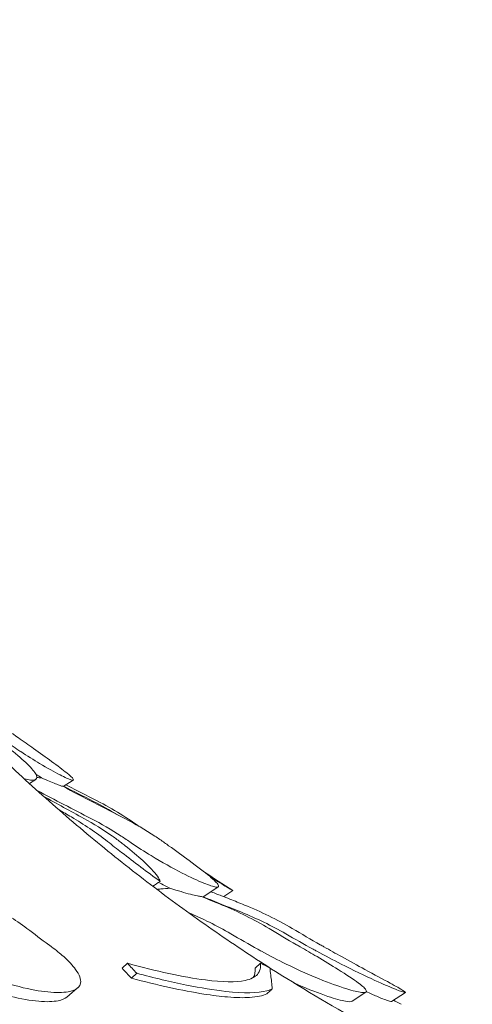
# Model space of a CAD drawing. Units: millimetres. Extents: x 0 to 70715, y -20658 to 20893.
# Drawn here: x 58928 to 59242, y 12701 to 13384 of the extents above; entities that cross this region are included whole.
import ezdxf

# ---------------------------------------------------------------- set-up
doc = ezdxf.new("R2010")
doc.units = ezdxf.units.MM

msp = doc.modelspace()

# ---------------------------------------------------------------- linework, layer by layer
at = {"color": 0, "linetype": 'Continuous', "lineweight": 0, "extrusion": (0, 1, 0)}
for p, q in [((58939.59, 12856.99), (58935.16, 12854.04)), ((58965.59, 12856.55), (58958.59, 12852)), ((58960.44, 12853.2), (58980.23, 12843.13)), ((59066.19, 12782.51), (59055.44, 12775.38)), ((59076.31, 12779.85), (59069.94, 12775.7)), ((59003.12, 12729.5), (58999.43, 12726.13)), ((59095.41, 12729.5), (59091.71, 12726.13)), ((59009.6, 12722.53), (59005.89, 12719.15)), ((58968.63, 12712.37), (58961.04, 12706.04)), ((59168.58, 12709.56), (59158.98, 12703.21)), ((59196.03, 12709.27), (59186.32, 12702.96))]:
    msp.add_line(p, q, dxfattribs=at)
at = {"color": 0, "linetype": 'Continuous', "lineweight": 0}
msp.add_arc((58866.84, 12620.32), 250, 54.67356, 63.02771, dxfattribs=at)
at = {"color": 0, "linetype": 'Continuous', "lineweight": 0, "extrusion": (0, 0, -1)}
for radius, start, end in [(1404.46, 302.80854, 303.79872), (1414.46, 297.09463, 297.34086)]:
    msp.add_arc((-59837.29, 13960.28), radius, start, end, dxfattribs=at)
msp.add_ellipse((59211.63, 12987.81), major_axis=(396.59, 301.38), ratio=0.114826, start_param=2.143377, end_param=2.158005, dxfattribs=at)
at = {"color": 0, "linetype": 'Continuous', "lineweight": 0}
for points, knots in [([(58567.58, 13383.7), (58574.57, 13367.37), (58581.78, 13351.18), (58596.65, 13319.09), (58604.3, 13303.2), (58620.08, 13271.69), (58628.21, 13256.06), (58644.94, 13225.12), (58653.54, 13209.8), (58671.21, 13179.5), (58680.27, 13164.52), (58698.86, 13134.94), (58708.38, 13120.33), (58727.87, 13091.54), (58737.83, 13077.35), (58758.19, 13049.41), (58768.59, 13035.66), (58789.79, 13008.64), (58800.59, 12995.36), (58822.6, 12969.3), (58833.79, 12956.53), (58856.6, 12931.46), (58868.22, 12919.15), (58891.89, 12895.01), (58903.94, 12883.18), (58928.45, 12860.02), (58940.91, 12848.7), (58966.2, 12826.61), (58979.04, 12815.83), (59005.08, 12794.84), (59018.28, 12784.64), (59045, 12764.82), (59058.53, 12755.21), (59085.87, 12736.62), (59099.7, 12727.63), (59134.59, 12705.95), (59155.83, 12693.67), (59198.79, 12670.59), (59220.52, 12659.8), (59242.45, 12649.77)], [-1495.330562, -1495.330562, -1495.330562, -1495.330562, -1440.556596, -1440.556596, -1385.78263, -1385.78263, -1331.008665, -1331.008665, -1276.234699, -1276.234699, -1221.460733, -1221.460733, -1166.686767, -1166.686767, -1111.912801, -1111.912801, -1057.138835, -1057.138835, -1002.364869, -1002.364869, -947.590903, -947.590903, -892.816938, -892.816938, -838.042972, -838.042972, -783.269006, -783.269006, -728.49504, -728.49504, -673.721074, -673.721074, -618.947108, -618.947108, -564.173142, -564.173142, -482.012193, -482.012193, -399.851245, -399.851245, -399.851245, -399.851245]), ([(58907.41, 12888.72), (58909.86, 12886.97), (58912.25, 12885.22), (58917.87, 12881.01), (58920.99, 12878.58), (58928.3, 12872.63), (58932.09, 12869.27), (58937.61, 12863.63), (58939.37, 12861.34), (58940.64, 12858.05), (58940.24, 12857.04), (58937.38, 12856.26), (58934.95, 12856.52), (58931.6, 12857.42), (58931.49, 12857.44), (58931.39, 12857.47)], [-13.996271, -13.996271, -13.996271, -13.996271, -13.079099, -13.079099, -11.77234, -11.77234, -9.749613, -9.749613, -7.832233, -7.832233, -6.015032, -6.015032, -4.184326, -4.184326, -4.126066, -4.126066, -4.126066, -4.126066]), ([(58923.34, 12888.72), (58924.73, 12887.75), (58926.12, 12886.78), (58931.08, 12883.3), (58934.61, 12880.81), (58942.49, 12875.23), (58946.72, 12872.22), (58954.76, 12866.35), (58958.38, 12863.63), (58963.47, 12859.5), (58965.01, 12858.06), (58966.02, 12856.44), (58965.49, 12856.27), (58962.44, 12857.19), (58959.85, 12858.34), (58952.57, 12862.05), (58947.67, 12864.78), (58938.09, 12870.52), (58933.66, 12873.29), (58929.11, 12876.25), (58928.69, 12876.53), (58928.27, 12876.8), (58924.32, 12879.39), (58920.75, 12881.81), (58917.1, 12884.36), (58916.99, 12884.44), (58916.87, 12884.52)], [-15.00545, -15.00545, -15.00545, -15.00545, -14.496726, -14.496726, -13.179794, -13.179794, -11.446039, -11.446039, -9.467152, -9.467152, -7.626741, -7.626741, -5.811761, -5.811761, -3.901435, -3.901435, -1.681815, -1.681815, 0, 0, 0, 0.155907, 0.155907, 1.45262, 1.45262, 1.493569, 1.493569, 1.493569, 1.493569]), ([(58943.51, 12858.05), (58943.5, 12858.05), (58943.5, 12858.05), (58942.24, 12858.88), (58940.91, 12859.76), (58939.52, 12860.7)], [-4.3505555, -4.3505555, -4.3505555, -4.3505555, -4.3494686, -4.3494686, -3.7121293, -3.7121293, -3.7121293, -3.7121293]), ([(58943.51, 12858.05), (58947.35, 12856.38), (58950.68, 12854.99), (58954.55, 12853.45), (58955.65, 12853.03), (58957.28, 12852.45), (58957.87, 12852.27), (58958.25, 12852.18)], [0.122834, 0.122834, 0.122834, 0.122834, 1.81709, 1.81709, 2.674767, 2.674767, 3.431721, 3.431721, 3.431721, 3.431721]), ([(58964.24, 12830.93), (58968.6, 12828.41), (58972.87, 12825.73), (58981.27, 12820.05), (58985.38, 12817.04), (58989.4, 12813.88)], [-3.370672, -3.370672, -3.370672, -3.370672, -1.685052, -1.685052, 0, 0, 0, 0]), ([(58989.4, 12813.88), (58992.63, 12811.33), (58995.87, 12808.81), (59007.94, 12799.5), (59016.86, 12792.81), (59025.85, 12786.25)], [118.241964, 118.241964, 118.241964, 118.241964, 119.491449, 119.491449, 122.869745, 122.869745, 122.869745, 122.869745]), ([(59025.85, 12786.25), (59025.56, 12787.26), (59024.94, 12788.44), (59021.94, 12792.77), (59018.39, 12796.47), (59010.22, 12803.89), (59006.06, 12807.38), (59000.66, 12811.68), (58999.82, 12812.34), (58998.97, 12813.01)], [22.600117, 22.600117, 22.600117, 22.600117, 23.77643, 23.77643, 26.376398, 26.376398, 28.3628, 28.3628, 28.719017, 28.719017, 28.719017, 28.719017]), ([(59005.77, 12813.01), (59010.33, 12809.94), (59014.97, 12806.96), (59027.09, 12799.57), (59034.48, 12795.45), (59046.84, 12789.11), (59051.94, 12786.74), (59059.93, 12783.49), (59062.85, 12782.57), (59066.31, 12782.16), (59066.84, 12782.66), (59065.48, 12785.1), (59063.4, 12787.13), (59056.66, 12792.77), (59051.78, 12796.47), (59041.7, 12803.89), (59036.86, 12807.38), (59030.85, 12811.68), (59029.92, 12812.34), (59028.99, 12813.01)], [10.568083, 10.568083, 10.568083, 10.568083, 12.214336, 12.214336, 14.893563, 14.893563, 17.181823, 17.181823, 19.332854, 19.332854, 21.457514, 21.457514, 23.77643, 23.77643, 26.376398, 26.376398, 28.3628, 28.3628, 28.719017, 28.719017, 28.719017, 28.719017]), ([(59061.09, 12789.06), (59062.75, 12788.03), (59064.31, 12787.07), (59069.72, 12783.77), (59072.74, 12781.97), (59075.7, 12780.2), (59076.31, 12779.84), (59076.31, 12779.85)], [-19.612103, -19.612103, -19.612103, -19.612103, -18.792082, -18.792082, -16.536217, -16.536217, -15.017757, -15.017757, -15.017757, -15.017757]), ([(59023.62, 12780.73), (59024.56, 12780.82), (59025.48, 12780.92), (59028.58, 12781.21), (59030.68, 12781.37), (59032.68, 12781.5)], [5.277676, 5.277676, 5.277676, 5.277676, 6.377814, 6.377814, 9.042136, 9.042136, 9.042136, 9.042136]), ([(59032.68, 12781.5), (59038.13, 12779.78), (59042.99, 12778.36), (59048.76, 12776.87), (59050.39, 12776.49), (59052.85, 12775.99), (59053.76, 12775.85), (59054.48, 12775.78)], [0.283943, 0.283943, 0.283943, 0.283943, 2.361336, 2.361336, 3.357127, 3.357127, 4.162887, 4.162887, 4.162887, 4.162887]), ([(59082.29, 12764.84), (59077.75, 12766.68), (59073.2, 12768.51), (59064.34, 12772.09), (59060.03, 12773.83), (59055.71, 12775.57)], [4.854596, 4.854596, 4.854596, 4.854596, 6.32571, 6.32571, 7.720915, 7.720915, 7.720915, 7.720915]), ([(59061, 12779.07), (59062.05, 12778.68), (59063.02, 12778.32), (59065.87, 12777.26), (59067.41, 12776.69), (59068.45, 12776.31)], [1.314717, 1.314717, 1.314717, 1.314717, 1.901364, 1.901364, 3.197563, 3.197563, 3.197563, 3.197563]), ([(59084.36, 12769.89), (59080.98, 12771.25), (59077.61, 12772.61), (59072.3, 12774.75), (59070.38, 12775.53), (59068.45, 12776.31)], [5.157422, 5.157422, 5.157422, 5.157422, 6.249801, 6.249801, 6.873416, 6.873416, 6.873416, 6.873416]), ([(58933.46, 12753.57), (58929.32, 12756.7), (58925.09, 12759.62), (58916.48, 12765.06), (58912.1, 12767.58), (58907.64, 12769.89)], [0, 0, 0, 0, 1.848556, 1.848556, 3.697116, 3.697116, 3.697116, 3.697116]), ([(59101.41, 12753.57), (59096.19, 12756.7), (59090.85, 12759.62), (59079.99, 12765.06), (59074.45, 12767.58), (59068.84, 12769.89)], [0, 0, 0, 0, 1.848556, 1.848556, 3.697116, 3.697116, 3.697116, 3.697116]), ([(59117.5, 12753.57), (59112.18, 12756.7), (59106.76, 12759.62), (59095.7, 12765.06), (59090.08, 12767.58), (59084.36, 12769.89)], [0, 0, 0, 0, 1.848556, 1.848556, 3.697116, 3.697116, 3.697116, 3.697116]), ([(59045.72, 12764.44), (59050.58, 12762.42), (59055.37, 12760.25), (59065.13, 12755.43), (59070.07, 12752.77), (59074.93, 12749.94)], [0.105863, 0.105863, 0.105863, 0.105863, 1.707776, 1.707776, 3.414825, 3.414825, 3.414825, 3.414825]), ([(59082.29, 12764.84), (59087.57, 12762.71), (59092.78, 12760.4), (59103.02, 12755.43), (59108.05, 12752.77), (59112.99, 12749.94)], [0, 0, 0, 0, 1.707776, 1.707776, 3.414825, 3.414825, 3.414825, 3.414825]), ([(58869.54, 12739.22), (58870.21, 12738.74), (58870.9, 12738.27), (58876.13, 12734.72), (58881.18, 12731.75), (58894.9, 12724.67), (58904.05, 12720.81), (58921.2, 12714.97), (58929.11, 12712.81), (58943, 12710.07), (58948.96, 12709.34), (58958.91, 12709.16), (58962.8, 12709.64), (58968.62, 12711.82), (58970.27, 12713.54), (58971.14, 12718.37), (58969.86, 12721.61), (58965.18, 12728.01), (58962.37, 12730.98), (58956.45, 12736.3), (58953.65, 12738.59), (58949.91, 12741.4), (58949.25, 12741.89), (58948.57, 12742.38)], [10.415507, 10.415507, 10.415507, 10.415507, 10.71002, 10.71002, 12.628629, 12.628629, 15.579818, 15.579818, 18.063911, 18.063911, 20.221716, 20.221716, 22.273744, 22.273744, 24.473245, 24.473245, 27.068155, 27.068155, 29.034387, 29.034387, 30.443722, 30.443722, 30.744258, 30.744258, 30.744258, 30.744258]), ([(59093.63, 12739.22), (59094.48, 12738.74), (59095.33, 12738.27), (59101.76, 12734.72), (59107.5, 12731.75), (59122.04, 12724.67), (59130.83, 12720.81), (59145.56, 12714.97), (59151.7, 12712.81), (59161.01, 12710.07), (59164.37, 12709.34), (59168.46, 12709.16), (59169.25, 12709.64), (59168.36, 12711.82), (59166.52, 12713.54), (59160.09, 12718.37), (59155.16, 12721.61), (59144.88, 12728.01), (59139.94, 12730.98), (59130.94, 12736.3), (59127.03, 12738.59), (59122.18, 12741.4), (59121.33, 12741.89), (59120.47, 12742.38)], [10.415507, 10.415507, 10.415507, 10.415507, 10.71002, 10.71002, 12.628629, 12.628629, 15.579818, 15.579818, 18.063911, 18.063911, 20.221716, 20.221716, 22.273744, 22.273744, 24.473245, 24.473245, 27.068155, 27.068155, 29.034387, 29.034387, 30.443722, 30.443722, 30.744258, 30.744258, 30.744258, 30.744258]), ([(59132.02, 12739.22), (59132.88, 12738.74), (59133.74, 12738.27), (59140.23, 12734.72), (59145.88, 12731.75), (59159.82, 12724.67), (59167.9, 12720.81), (59180.76, 12714.97), (59185.82, 12712.81), (59192.77, 12710.07), (59194.9, 12709.34), (59196.47, 12709.16), (59196, 12709.64), (59192.56, 12711.82), (59189.48, 12713.54), (59180.63, 12718.37), (59174.58, 12721.61), (59162.78, 12728.01), (59157.32, 12730.98), (59147.7, 12736.3), (59143.61, 12738.59), (59138.63, 12741.4), (59137.76, 12741.89), (59136.89, 12742.38)], [10.415507, 10.415507, 10.415507, 10.415507, 10.71002, 10.71002, 12.628629, 12.628629, 15.579818, 15.579818, 18.063911, 18.063911, 20.221716, 20.221716, 22.273744, 22.273744, 24.473245, 24.473245, 27.068155, 27.068155, 29.034387, 29.034387, 30.443722, 30.443722, 30.744258, 30.744258, 30.744258, 30.744258]), ([(58961.04, 12706.04), (58959.7, 12704.92), (58957.75, 12704.08), (58951.65, 12702.81), (58947.07, 12702.68), (58935.81, 12703.63), (58929.19, 12704.8), (58914.05, 12708.55), (58905.57, 12711.3), (58888.9, 12717.93), (58880.77, 12721.83), (58869.51, 12728.38), (58865.78, 12730.78), (58862.39, 12733.25)], [-23.104357, -23.104357, -23.104357, -23.104357, -21.590382, -21.590382, -19.511347, -19.511347, -17.25968, -17.25968, -14.614579, -14.614579, -11.877873, -11.877873, -10.381109, -10.381109, -10.381109, -10.381109]), ([(59095.41, 12729.5), (59095.75, 12726.51), (59095.17, 12723.88), (59091.59, 12719.9), (59088.84, 12718.47), (59078.45, 12716.24), (59069.27, 12716.34), (59041.94, 12719.89), (59023.09, 12724.1), (59003.12, 12729.5)], [-19.867481, -19.867481, -19.867481, -19.867481, -15.997542, -15.997542, -12.497773, -12.497773, -7.001005, -7.001005, 0, 0, 0, 0]), ([(59101.9, 12726.29), (59102.15, 12724.64), (59102.37, 12722.98), (59102.99, 12718.15), (59103.35, 12714.96), (59103.67, 12711.73)], [0, 0, 0, 0, 2.147207, 2.147207, 6.169013, 6.169013, 6.169013, 6.169013]), ([(59099.94, 12708.33), (59098.52, 12707.66), (59096.81, 12707.11), (59092.78, 12706.24), (59090.46, 12705.94), (59085.77, 12705.66), (59083.55, 12705.62), (59078.51, 12705.71), (59075.67, 12705.86), (59067.59, 12706.54), (59062.06, 12707.23), (59048.7, 12709.35), (59040.72, 12710.89), (59023.86, 12714.6), (59014.98, 12716.76), (59005.89, 12719.15)], [6.178814, 6.178814, 6.178814, 6.178814, 7.932271, 7.932271, 9.714389, 9.714389, 11.100031, 11.100031, 12.623723, 12.623723, 15.154527, 15.154527, 18.296297, 18.296297, 21.469055, 21.469055, 21.469055, 21.469055]), ([(59009.6, 12722.53), (59021.63, 12719.38), (59033.28, 12716.61), (59054.08, 12712.41), (59063.27, 12710.9), (59084.11, 12708.6), (59093.58, 12708.74), (59101.35, 12710.78), (59102.59, 12711.22), (59103.67, 12711.73)], [-21.553974, -21.553974, -21.553974, -21.553974, -17.359605, -17.359605, -13.509502, -13.509502, -7.526052, -7.526052, -6.1947, -6.1947, -6.1947, -6.1947]), ([(59103.67, 12711.73), (59103.37, 12711.46), (59103.07, 12711.18), (59101.95, 12710.16), (59101.12, 12709.41), (59100.18, 12708.55), (59100.06, 12708.44), (59099.94, 12708.33)], [246.8607374, 246.8607374, 246.8607374, 246.8607374, 246.9928397, 246.9928397, 247.3574791, 247.3574791, 247.4092681, 247.4092681, 247.4092681, 247.4092681]), ([(59158.98, 12703.21), (59158.33, 12702.78), (59156.84, 12702.76), (59151.55, 12703.65), (59147.3, 12704.83), (59136.15, 12708.6), (59129.04, 12711.36), (59120.54, 12715.05), (59119.57, 12715.47), (59118.6, 12715.9)], [-21.231158, -21.231158, -21.231158, -21.231158, -19.512604, -19.512604, -17.255228, -17.255228, -14.602842, -14.602842, -14.266237, -14.266237, -14.266237, -14.266237]), ([(59186.32, 12702.96), (59186.19, 12702.87), (59185.71, 12702.95), (59183.23, 12703.7), (59180.19, 12704.87), (59173.95, 12707.53), (59171.5, 12708.61), (59168.83, 12709.81)], [-20.607554, -20.607554, -20.607554, -20.607554, -19.510928, -19.510928, -17.255295, -17.255295, -16.048537, -16.048537, -16.048537, -16.048537])]:
    msp.add_open_spline(points, degree=3, knots=knots, dxfattribs=at)
for points in [[(58940.3, 12858.25), (58941.42, 12858.2), (58942.49, 12858.14), (58943.51, 12858.05)], [(58977.87, 12829.85), (58965.39, 12836.33), (58952.91, 12842.8), (58940.43, 12849.28)], [(59001.28, 12829.85), (58986.94, 12837.29), (58972.6, 12844.74), (58958.25, 12852.18)], [(58979.63, 12841.71), (58972.74, 12845.22), (58965.84, 12848.73), (58958.95, 12852.24)], [(58972.97, 12829.85), (58963.58, 12835.02), (58954.2, 12840.19), (58944.82, 12845.35)], [(58979.63, 12841.71), (58985.2, 12838.88), (58990.67, 12835.83), (58996.01, 12832.59)], [(58955.46, 12836), (58958.39, 12834.31), (58961.31, 12832.62), (58964.24, 12830.93)], [(58992.72, 12817.61), (58986.32, 12822.04), (58979.73, 12826.12), (58972.97, 12829.85)], [(58977.87, 12829.85), (58985.05, 12826.12), (58992.05, 12822.04), (58998.84, 12817.61)], [(59022.25, 12817.61), (59015.46, 12822.04), (59008.46, 12826.12), (59001.28, 12829.85)], [(58998.97, 12813.01), (58996.98, 12814.57), (58994.89, 12816.1), (58992.72, 12817.61)], [(58998.84, 12817.61), (59001.14, 12816.1), (59003.46, 12814.57), (59005.77, 12813.01)], [(59028.99, 12813.01), (59026.81, 12814.57), (59024.55, 12816.1), (59022.25, 12817.61)], [(59032.68, 12781.5), (59030.19, 12782.74), (59027.56, 12784.11), (59024.83, 12785.58)], [(59068.84, 12769.89), (59064.05, 12771.85), (59059.26, 12773.82), (59054.48, 12775.78)], [(58948.57, 12742.38), (58943.52, 12746.05), (58938.48, 12749.79), (58933.46, 12753.57)], [(59120.47, 12742.38), (59114.1, 12746.05), (59107.75, 12749.79), (59101.41, 12753.57)], [(59136.89, 12742.38), (59130.41, 12746.05), (59123.94, 12749.79), (59117.5, 12753.57)], [(59074.93, 12749.94), (59081.14, 12746.32), (59087.37, 12742.74), (59093.63, 12739.22)], [(59112.99, 12749.94), (59119.3, 12746.32), (59125.65, 12742.74), (59132.02, 12739.22)], [(59005.89, 12719.15), (59003.74, 12721.44), (59001.59, 12723.77), (58999.43, 12726.13)], [(59003.12, 12729.5), (59005.28, 12727.14), (59007.44, 12724.82), (59009.6, 12722.53)], [(59090.49, 12719.61), (59091.65, 12721.48), (59091.99, 12723.69), (59091.71, 12726.13)], [(59101.9, 12726.29), (59099.74, 12727.35), (59097.58, 12728.42), (59095.41, 12729.5)]]:
    msp.add_open_spline(points, degree=3, dxfattribs=at)

doc.saveas('drawing.dxf')
